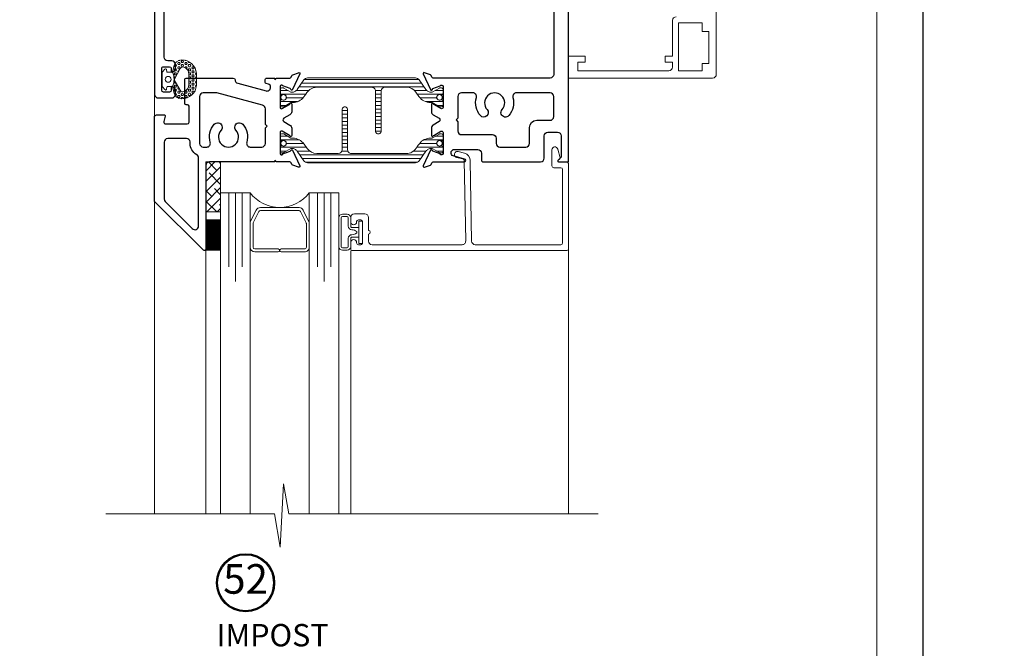
# Model space of a CAD drawing. Extents: x -16 to 123, y -25 to 56.
# Drawn here: x 36 to 44, y -9 to -4 of the extents above; entities that cross this region are included whole.
import ezdxf

# ---------------------------------------------------------------- set-up
doc = ezdxf.new("R2010")
doc.units = 0
doc.header["$LTSCALE"] = 0.01
doc.header["$MEASUREMENT"] = 0
doc.layers.get('0').update_dxf_attribs({"linetype": 'CONTINUOUS', "lineweight": 20})
for name, color, linetype, lineweight in [('3000iGT-COScreen', 2, 'CONTINUOUS', 5), ('Brakeline', 124, 'CONTINUOUS', 9), ('Const Lines', 102, 'CONTINUOUS', 5), ('Ext', 7, 'CONTINUOUS', 30), ('Ext-1', 7, 'CONTINUOUS', 20), ('Glass', 1, 'CONTINUOUS', 5), ('SPACER', 151, 'CONTINUOUS', 5), ('TBAR', 5, 'CONTINUOUS', 15), ('WSTP', 1, 'CONTINUOUS', 9)]:
    doc.layers.add(name, color=color, linetype=linetype, lineweight=lineweight)
doc.layers.add('TEXT', color=10, linetype='CONTINUOUS')
doc.layers.add('Title Block', color=7, linetype='CONTINUOUS')
doc.layers.add('VP', color=1, linetype='CONTINUOUS', lineweight=20, plot=False)
doc.styles.get("Standard").update_dxf_attribs({"font": 'arial.ttf'})

# ---------------------------------------------------------------- blocks, each defined once
blk = doc.blocks.new('Insulbar3')
at = {"layer": 'TBAR', "lineweight": 0}
h = blk.add_hatch(dxfattribs=at)
h.set_pattern_fill('LINE', color=8, scale=0.25, style=0)
h.set_pattern_definition([(0, (-6.340109387910408, -6.806996060358934), (0, 0.03125), [])])
edge = h.paths.add_edge_path()
edge.add_arc((-1.283341854339623, 0.0009749759448602902), 0.00786519873393975, 239.9999831868348, 270.0170704691913, ccw=False)
edge.add_line((-1.287274455705383, -0.005836484810542331), (-1.346698628390654, 0.02847210053600335))
edge.add_arc((-1.350635628390654, 0.02165304023785897), 0.007873979448139685, 59.99991365860898, 90.00000000000644)
edge.add_line((-1.350635628390655, 0.02952701968599847), (-1.366138762738653, 0.02952701968600024))
edge.add_arc((-1.366139203675955, 0.01771646063146726), 0.011810559062764, 89.99786091019962, 179.9998090140618)
edge.add_line((-1.377949762738653, 0.0177164999999988), (-1.377949940944998, -0.0177164999999988))
edge.add_arc((-1.36613876603886, -0.01771632509271903), 0.01181117490743332, 180.0008484718088, 269.9997016805626)
edge.add_line((-1.36613882753559, -0.02952749999999149), (-1.361406469185615, -0.02952759512111847))
edge.add_arc((-1.348422267030731, -0.05019691567055862), 0.02440922607487608, -122.13651154587927, 122.1365115458793, ccw=False)
edge.add_line((-1.361406469185615, -0.07086623621999877), (-1.366138814960999, -0.07086623621999877))
edge.add_arc((-1.366138814960999, -0.08267736220400135), 0.01181112598400258, 90, 179.9999618032076)
edge.add_line((-1.377949940944998, -0.08267735432999856), (-1.377949814960998, -0.1181103543299962))
edge.add_arc((-1.366138646980614, -0.118110312334732), 0.01181116798045872, 180.0002037183282, 269.9991851299486)
edge.add_line((-1.366138814960999, -0.1299214803139961), (-1.350635659586635, -0.1299214960619697))
edge.add_arc((-1.350635651588434, -0.1220476380901161), 0.007873857971857643, 269.9999417994172, 293.0996870383673)
edge.add_line((-1.347546484415558, -0.1292901987932797), (-1.287276781094917, -0.09455929358279569))
edge.add_arc((-1.283332786344773, -0.101403439799217), 0.007899204518235836, 90.04915524969698, 119.95304563856021, ccw=False)
edge.add_line((-1.283339563237001, -0.09350423818800024), (-1.271323083333001, -0.09350421456599989))
edge.add_arc((-1.271323315513773, 0.02460583364285096), 0.1181100482090791, 270.0001126320626, 324.9999831628966)
edge.add_line((-1.174573247980022, -0.04313933533742009), (-1.148944447493544, -0.006537588684796702))
edge.add_arc((-1.068319792208823, -0.06299146357254326), 0.0984244635729422, 89.99983744278182, 145.0000555572182, ccw=False)
edge.add_arc((-0.9756631379608711, 32658.19276537317), 32658.15733250461, 269.999837442781, 270.0001576129934)
edge.add_arc((-0.8858249409449979, 0.003936992126003069), 0.03149599999999701, -4.774847184307873e-12, 89.99998699999941, ccw=False)
edge.add_line((-0.8543289409450017, 0.003936992126000405), (-0.8543289409450017, -0.3346449842519981))
edge.add_arc((-0.8307069370080047, -0.3346450032747512), 0.02362200393700464, 179.9999538598219, 359.9999888444074)
edge.add_line((-0.8070849330710006, -0.3346450078739984), (-0.8070849409449998, 0.003936992126000405))
edge.add_arc((-0.775588941677464, 0.00393699285846516), 0.03149599926753589, 89.99998434359361, 180.0000013324594, ccw=False)
edge.add_line((-0.7755889330709982, 0.03543299212600104), (-0.3096303689270021, 0.03543299212600104))
edge.add_arc((-0.3096917337645806, -0.0632427970230065), 0.09867580822989333, 33.05727515151091, 89.96436870907422, ccw=False)
edge.add_arc((0.3050433511908679, 0.3479868449329935), 0.6409338652566291, 213.8920860397786, 219.3410187604427)
edge.add_arc((-0.1050528344431587, 0.0266589254015841), 0.1206160517525357, 224.7947178828276, 274.9666841804153)
edge.add_arc((-0.09424316058006887, -0.1000080030818511), 0.006514120480979951, 56.76911736801742, 93.23113163193688, ccw=False)
edge.add_line((-0.09067333029755176, -0.09455914288959555), (-0.0312501883936358, -0.1288671602350888))
edge.add_arc((-0.02731538753859031, -0.1220518952427003), 0.00786959304445553, 239.9999635741055, 270.0090953824567)
edge.add_line((-0.02731413828500084, -0.1299214881879998), (-0.0118109823706094, -0.1299213543297473))
edge.add_arc((-0.01181108435107259, -0.118110210923243), 0.01181114340694451, 270.0004947065607, 359.9993043347773)
edge.add_line((5.905500177760814e-08, -0.1181103543299962), (-5.908519717934269e-08, -0.08267650977098562))
edge.add_arc((-0.01181025392829138, -0.08267654914742906), 0.01181019484315985, 0.0001910302117168854, 90.00378396978962)
edge.add_line((-0.01181103390581928, -0.07086635433002542), (-0.01654243832444191, -0.07086625339938557))
edge.add_arc((-0.0295272781303515, -0.05019693575469297), 0.02440956281219176, 57.86221741504647, 302.1377825849553, ccw=False)
edge.add_line((-0.0165424383244428, -0.02952761811000038), (-0.01181105905500157, -0.0295274999999986))
edge.add_arc((-0.01181135390475152, -0.01771608703670591), 0.01181141296697287, 270.0014302815684, 359.9979967634823)
edge.add_line((5.905500177760814e-08, -0.0177164999999988), (-5.905500177760814e-08, 0.0177164999999988))
edge.add_arc((-0.01181061811769979, 0.01771646063146726), 0.01181055906276363, 0.000190985938194956, 90.00213908980038)
edge.add_line((-0.01181105905500157, 0.02952701968600024), (-0.0273141934029999, 0.02952701968599847))
edge.add_arc((-0.02731419340300079, 0.02165304023785897), 0.007873979448139501, 89.99999999999355, 120.000086341391)
edge.add_line((-0.03125119340300042, 0.02847210053600335), (-0.09067536608827176, -0.005836484810542331))
edge.add_arc((-0.09460796745403144, 0.0009749759448602902), 0.007865198733939592, 269.98292953080863, 300.0000168131652, ccw=False)
edge.add_line((-0.09461031077899928, -0.00689022243999915), (-0.09913604413028398, -0.006890230313954859))
edge.add_arc((-0.09913613572568192, 0.04822709658979196), 0.05511732690382293, 242.499729784392, 270.00009521560673, ccw=False)
edge.add_arc((-0.09913557600560807, 0.04822817178967309), 0.05511853906773311, 215.0001173547537, 242.4997297843938, ccw=False)
edge.add_line((-0.1442859752070023, 0.01661338409600077), (-0.2008425263528419, 0.09738451967775319))
edge.add_arc((-0.2330928947495288, 0.07480257135472446), 0.03937042864620547, 34.99999673555477, 89.99959926444805)
edge.add_line((-0.2330926193866558, 0.1141729999999672), (-0.6889749108968273, 0.114172999999985))
edge.add_line((-0.6889749108968273, 0.114172999999985), (-1.144857202406999, 0.1141729999999672))
edge.add_arc((-1.144856927044126, 0.07480257135472446), 0.03937042864620573, 90.00040073555196, 145.0000032644452)
edge.add_line((-1.177107295440813, 0.09738451967775319), (-1.233663846586652, 0.01661338409600077))
edge.add_arc((-1.278814245788046, 0.04822817178967309), 0.0551185390677332, 297.5002702156062, 324.9998826452463, ccw=False)
edge.add_arc((-1.278813686067973, 0.04822709658979196), 0.05511732690382281, 269.99990478439327, 297.50027021560805, ccw=False)
edge.add_line((-1.278813777663371, -0.006890230313954859), (-1.283341854339621, -0.006890222789079914))
at = {"layer": 'TBAR', "color": 7}
blk.add_lwpolyline([(-1.283339511014655, -0.00689022243999915, -0.1317283479224517), (-1.287274455705383, -0.005836484810542331), (-1.346698628390654, 0.02847210053600335, 0.1316528808525513), (-1.350635628390655, 0.02952701968599847), (-1.366138762738653, 0.02952701968600024, 0.4142235210196922), (-1.377949762738653, 0.0177164999999988), (-1.377949940944998, -0.0177164999999988, 0.4142077000445622), (-1.36613882753559, -0.02952749999999149), (-1.361406469185615, -0.02952759512111847, -1.809127113797354), (-1.361406469185615, -0.07086623621999877), (-1.366138814960999, -0.07086623621999877, 0.4142133671129774), (-1.377949940944998, -0.08267735432999856), (-1.377949814960998, -0.1181103543299962, 0.4142083554087818), (-1.366138814960999, -0.1299214803139961), (-1.350635659586635, -0.1299214960619697, 0.10113435807409), (-1.347546484415558, -0.1292901987932797), (-1.287276781094917, -0.09455929358279569, -0.1312258953656235), (-1.283339563237001, -0.09350423818800024), (-1.271323083333001, -0.09350421456599989, 0.2446978444876612), (-1.174573247980022, -0.04313933533742009, 3.158798152491753e-07), (-1.148944447493544, -0.006537588684796702, -0.2446994519185139), (-1.068319512963002, 0.03543300000000293, 1.397006093351596e-06), (-0.8858249337987818, 0.03543299212599926, -0.4142134959177473), (-0.8543289409450017, 0.003936992126000405), (-0.8543289409450017, -0.3346449842519981, 1.000000305298149), (-0.8070849330710006, -0.3346450078739984), (-0.8070849409449998, 0.003936992126000405, -0.414213649219342), (-0.7755889330709982, 0.03543299212600104), (-0.3096303689270021, 0.03543299212600104, -0.2535361631575392), (-0.2269890023216261, -0.009417400213534322, 0.02377993505490984), (-0.1906462900343913, -0.05832338040569596, 0.2224820166142352), (-0.09461032246031387, -0.09350423818800557, -0.1604515912324902), (-0.09067333029755176, -0.09455914288959555), (-0.0312501883936358, -0.1288671602350888, 0.1316930334398693), (-0.02731413828500084, -0.1299214881879998), (-0.0118109823706094, -0.1299213543297473, 0.4142074772639318), (5.905500177760814e-08, -0.1181103543299962), (-5.908519717934269e-08, -0.08267650977098562, 0.4142319294235425), (-0.01181103390581928, -0.07086635433002542), (-0.01654243832444191, -0.07086625339938557, -1.809174509817583), (-0.0165424383244428, -0.02952761811000038), (-0.01181105905500157, -0.0295274999999986, 0.4141960105057095), (5.905500177760814e-08, -0.0177164999999988), (-5.905500177760814e-08, 0.0177164999999988, 0.4142235210196922), (-0.01181105905500157, 0.02952701968600024), (-0.0273141934029999, 0.02952701968599847, 0.1316528808525513), (-0.03125119340300042, 0.02847210053600335), (-0.09067536608827176, -0.005836484810542331, -0.1317283479224517), (-0.09461031077899928, -0.00689022243999915), (-0.09913604413028398, -0.006890230313954859, -0.1205722157282658), (-0.1245867155595599, -0.0006624494414637638, -0.1205688823756227), (-0.1442859752070023, 0.01661338409600077), (-0.2008425263528419, 0.09738451967775319, 0.2446966050899953), (-0.2330926193866558, 0.1141729999999672), (-0.6889749108968273, 0.114172999999985), (-1.144857202406999, 0.1141729999999672, 0.2446966050899953), (-1.177107295440813, 0.09738451967775319), (-1.233663846586652, 0.01661338409600077, -0.1205688823756227), (-1.253363106234095, -0.0006624494414637638, -0.1205722157282658), (-1.278813777663371, -0.006890230313954859), (-1.283341854339621, -0.006890222789079914)], format="xyb", dxfattribs=at)
at = {"layer": 'TBAR', "color": 252, "lineweight": 0}
for centre in [(-1.34842226703073, -0.05019691567055862), (-0.02952727813035239, -0.05019693575469386)]:
    blk.add_circle(centre, 0.02318850937241075, dxfattribs=at)
blk = doc.blocks.new('3000iGT-INSWING-VENT')
at = {"layer": 'TBAR'}
blk.add_blockref('Insulbar3', (-1.224505303018261, 0.6019493670692055), dxfattribs=at)
at = {"layer": 'TBAR', "rotation": 180}
blk.add_blockref('Insulbar3', (-2.602455190703787, 0.1133471762694152), dxfattribs=at)
blk = doc.blocks.new('H-91527-H-91528')
at = {"layer": 'TBAR', "xscale": -1}
for p, rotation in [((-0.6427252309607354, 0.6925459892785284), 90), ((-0.1515798509042554, 2.070503605545753), 270)]:
    blk.add_blockref('Insulbar3', p, dxfattribs=dict(at, rotation=rotation))
blk = doc.blocks.new('Pushing')
at = {"layer": 'WSTP', "lineweight": 0}
h = blk.add_hatch(dxfattribs=at)
h.set_pattern_fill('HEX', color=256, scale=0.08)
h.set_pattern_definition([(0, (0, 0), (0, 0.01732050807568877), [0.01, -0.02]), (120, (0, 0), (-0.015, -0.008660254037844383), [0.009999999999999998, -0.02]), (59.99999999999999, (0.01, 0), (-0.015, 0.008660254037844388), [0.01, -0.02])])
edge = h.paths.add_edge_path()
edge.add_line((-0.2895728053585446, 0.05077268796982663), (-0.2895728053585162, -0.05077268796982411))
edge.add_arc((-0.1650484680970837, -0.03987822012634137), 0.1249999999999667, 185.0000000000131, 270.0598835760764)
edge.add_arc((-0.1649909840011687, -0.09487819008612072), 0.06999999999998568, 270.0598835760695, 347.9355950221172)
edge.add_line((-0.09653705484472991, -0.1095089652892073), (-0.08595541912839505, -0.06000000000000102))
edge.add_arc((0.03527336209332882, -2.296773882193293e-15), 0.1352642502529934, 153.6677206208612, 206.3322793791388, ccw=False)
edge.add_line((-0.08595541912839505, 0.05999999999999642), (-0.09653705484472991, 0.1095089652892098))
edge.add_arc((-0.1649909840011705, 0.094878190086121), 0.0699999999999879, 372.0644049778842, 449.9401164239291)
edge.add_arc((-0.1650484680970978, 0.03987822012632831), 0.1249999999999823, 449.9401164239171, 534.9999999999803)
edge = h.paths.add_edge_path(flags=16)
edge.add_line((-0.2248202719483163, -0.0441854855118949), (-0.2248201499825757, 0.04406204239249815))
edge.add_arc((-0.162351012893456, 0.04418548551188555), 0.06246925905485791, 108.3322766842208, 180.1132200775362, ccw=False)
edge.add_arc((-0.1741361159094811, 0.07975312137685533), 0.02499999999998188, 388.35019246551485, 468.3322766842711, ccw=False)
edge.add_line((-0.1521345733302712, 0.0916246050303128), (-0.09999834629039012, 0.005000000000003807))
edge.add_line((-0.09999834629039012, 0.005000000000003814), (-0.1521345733302712, -0.09162460503031031))
edge.add_arc((-0.1741361159095122, -0.07975312137685012), 0.02500000000001056, 251.6677233157573, 331.64980753451357, ccw=False)
edge.add_arc((-0.1623510128934507, -0.04418548551191698), 0.06246925905486327, 179.8867799224327, 251.66772331574822, ccw=False)
blk.add_lwpolyline([(-0.2895728053585446, 0.05077268796982663), (-0.2895728053585162, -0.05077268796982411, 0.3891795680472397), (-0.164917822424569, -0.1648781518531225, 0.353508372737995), (-0.09653705484472991, -0.1095089652892073), (-0.08595541912839505, -0.06000000000000102, -0.2339244838544978), (-0.08595541912839505, 0.05999999999999642), (-0.09653705484472991, 0.1095089652892098, 0.3535083727379806), (-0.164917822424569, 0.164878151853125, 0.3891795680472394)], format="xyb", close=True, dxfattribs=at)
blk.add_lwpolyline([(-0.2248202719483163, -0.0441854855118949), (-0.2248201499825757, 0.04406204239249815, -0.3238633011807798), (-0.1819992971634849, 0.1034843324830289, -0.3638817086132624), (-0.1521345733302712, 0.0916246050303128), (-0.09999834629039012, 0.005000000000003814), (-0.1521345733302712, -0.09162460503031031, -0.3638817086132629), (-0.1819992971635133, -0.1034843324830549, -0.3238633011807805), (-0.2248201499825757, -0.04406204239249564)], format="xyb", dxfattribs=at)
at = {"layer": 'WSTP'}
blk.add_lwpolyline([(-0.08595541912839505, -0.06000000000000102), (-0.04344684030334517, -0.06000000000000102, -0.3912619560546616), (-0.03846243172821912, -0.06460544815802524), (-0.03702233396904714, -0.08279833146536095, 0.6985097411708171), (-0.02257427783584259, -0.0869130748753962), (-0.001912639156954554, -0.06400332169194786, 0.1585068777664048), (1.165734175856414e-15, -0.05812160471519564), (1.165734175856414e-15, 1.255939796607208e-15), (1.165734175856414e-15, 0.05812160471519815, 0.1585068777664785), (-0.001912639156954554, 0.06400332169195036), (-0.02257427783584259, 0.0869130748753916, 0.6985097411707629), (-0.03702233396904714, 0.08279833146536345), (-0.03846243172821912, 0.06460544815802774, -0.3912619560546669), (-0.04344684030334517, 0.06000000000000353), (-0.08595541912839505, 0.05999999999999642)], format="xyb", dxfattribs=at)
blk.add_circle((-0.0500000000000102, 1.255939796607208e-15), 0.025, dxfattribs=at)
blk = doc.blocks.new('H-91817')
at = {"layer": 'Ext'}
for points in [[(1.037927973471852, 1.196902614397743, 0.5773502691893235), (1.065640786392947, 1.196902614397743), (1.094564525456107, 1.247000000000071, -0.2679491924315089), (1.121411312973478, 1.262500000000074), (1.18434249231511, 1.262500000000017, -0.8496353657761196), (1.186892893431107, 1.246917424327961, 0.1826758133114228), (1.182515091323424, 1.243334848636636), (1.147392075086984, 1.18250000000009, 0.5773502691902577), (1.157784379932338, 1.16449999999999), (1.334784379932401, 1.16449999999999, 0.843039003713289), (1.338784379766352, 1.187813708579554), (1.316349307771816, 1.249453562661586, 0.2704954508888721), (1.310146071306022, 1.254608700767747, -0.7368873045502017), (1.30807942971721, 1.269750462296315), (1.440403433851444, 1.331454158781867, -0.6681786379194964), (1.451301920911646, 1.321467535338968), (1.433004706952985, 1.271196353148611, -0.1989123673796677), (1.42679981464444, 1.264424901424064), (1.412712960791467, 1.257856093593119, 0.291473419586165), (1.405784379932456, 1.246980400148672), (1.405784379932456, 0.4039999999999964, 0.414213562373095), (1.436784379932462, 0.3729999999999905), (2.143686856681285, 0.3730000000000047, -0.6681786379193716), (2.152172138055533, 0.3525147186257556), (1.739657419429776, -0.06000000000000227), (-0.1262156200675548, -0.06000000000000227, -0.4142135623730951), (-0.1572156200675465, -0.02899999999999636), (-0.1572156200675465, 0.084688629109678, -0.4142135623729608), (-0.1262156200675406, 0.1156886291096839), (-0.09544300471634415, 0.1156886291096839, -0.3544105572728994), (-0.06120030584952474, 0.08793000842001675, -0.476657125315365), (-0.06707048279811545, 0.08068862910968733), (-0.0922156200675488, 0.08068862910968733, 0.414213562373095), (-0.1072156200675494, 0.06568862910967255), (-0.1072156200675494, 0.01499999999998636, 0.414213562373095), (-0.0922156200675488, 0), (0.0922156200675488, 0, 0.414213562373095), (0.1072156200675494, 0.01500000000001478), (0.1072156200675494, 0.06568862910970097, 0.414213562373095), (0.0922156200675488, 0.08068862910968733), (0.06707048279764649, 0.08068862910968733, -0.4766571253162138), (0.06120030584905578, 0.08793000842004517, -0.3544105572728489), (0.09544300471587519, 0.1156886291096839), (0.1262156200675548, 0.1156886291096839, -0.4142135623730951), (0.1572156200675465, 0.084688629109678), (0.1572156200675465, 0.05100000000001614, 0.414213562373095), (0.1882156200675524, 0.02000000000001023), (0.6487843799324367, 0.02000000000001023, 0.414213562373095), (0.6797843799324284, 0.05100000000001614), (0.6797843799324284, 1.164500000000004), (0.685784379932386, 1.164500000000004, 0.414213562373095), (0.6977843799323864, 1.176500000000004), (0.6977843799323864, 1.246980400148715, 0.2914734195861008), (0.6908557990733186, 1.257856093593119), (0.6767689452203456, 1.264424901424064, -0.1989123673796745), (0.6705640529118142, 1.271196353148611), (0.652266838953139, 1.321467535338968, -0.6681786379190583), (0.6631653260133561, 1.331454158781867), (0.7954893301475892, 1.269750462296315, -0.7368873045506499), (0.7934226885587634, 1.254608700767747, 0.2704954508887056), (0.7872194520929696, 1.249453562661586), (0.7647843800984475, 1.187813708579554, 0.843039003713289), (0.7687843799323986, 1.16449999999999), (0.9457843799323769, 1.16449999999999, 0.5773502691904613), (0.9561766847777591, 1.182500000000019), (0.9210536685413189, 1.243334848636522, 0.1826758133114586), (0.9166758664334935, 1.246917424327961, -0.8496353657768163), (0.9192262675496607, 1.262500000000088), (0.9821574468912786, 1.262500000000045, -0.2679491924306289), (1.009004234408565, 1.247000000000071)], [(1.23578437993244, 0.838249999999988), (1.294784379932452, 0.838249999999988, 0.414213562373095), (1.325784379932458, 0.8692500000000081), (1.325784379932458, 0.8932499999999948, 0.414213562373095), (1.294784379932452, 0.9242500000000007), (1.290784379932447, 0.9242500000000007, -0.4142135623730949), (1.280784379932456, 0.9342500000000058), (1.280784379932456, 1.044499999999985, 0.414213562373095), (1.265784379932455, 1.059499999999986), (1.066940223187487, 1.059499999999986), (1.051940223187486, 1.074499999999986), (1.036940223187486, 1.059499999999986), (0.7947843799324374, 1.059499999999986, 0.414213562373095), (0.7797843799324369, 1.044499999999985), (0.7797843799324369, 0.2644999999999982, 0.414213562373095), (0.7947843799324374, 0.2495000000000118), (0.8267843799324339, 0.2495000000000118, -0.414213562373095), (0.8417843799324345, 0.234499999999997), (0.8417843799324345, 0.2005000000000052, -0.4142135623731286), (0.8107843799324428, 0.1694999999999993), (0.7907843799324468, 0.1695000000000135, 0.414213562373095), (0.7597843799324409, 0.1385000000000218), (0.7597843799324266, 0.08200000000002206, 0.414213562373095), (0.8217843799324243, 0.02000000000001023), (1.26378437993246, 0.02000000000001023, 0.414213562373095), (1.325784379932458, 0.08200000000002206), (1.325784379932458, 0.1384999999999934, 0.414213562373095), (1.294784379932452, 0.1694999999999993), (1.206784379932472, 0.1694999999999993, -0.414213562373095), (1.17578437993248, 0.2005000000000052), (1.17578437993248, 0.234499999999997, -0.4142135623729564), (1.190784379932481, 0.2495000000000118), (1.294784379932452, 0.2495000000000118, 0.4142135623730951), (1.325784379932458, 0.2805000000000035), (1.325784379932458, 0.4492499999999922, 0.414213562373095), (1.294784379932452, 0.4802499999999981), (1.23578437993244, 0.4802499999999981, -0.4142135623730776), (1.220784379932439, 0.4952499999999986), (1.220784379932439, 0.5272499999999951, -0.4142135623730605), (1.23578437993244, 0.5422499999999957), (1.294784379932452, 0.5422499999999957, 0.414213562373095), (1.325784379932458, 0.5732500000000016), (1.325784379932458, 0.5972500000000025, 0.414213562373095), (1.294784379932452, 0.6282500000000084), (1.23578437993244, 0.6282500000000084, -0.4142135623730605), (1.220784379932439, 0.6432499999999948), (1.220784379932439, 0.6752499999999912, -0.4142135623731127), (1.23578437993244, 0.6902499999999918), (1.294784379932452, 0.6902499999999918, 0.414213562373095), (1.325784379932458, 0.7212499999999977), (1.325784379932458, 0.7452499999999986, 0.414213562373095), (1.294784379932452, 0.7762500000000045), (1.23578437993244, 0.7762500000000045, -0.414213562373095), (1.220784379932439, 0.7912500000000051), (1.220784379932439, 0.8232500000000016, -0.4142135623730953)], [(1.719135558129082, 0.02000000000001023, 0.1989123673796453), (1.741055868345867, 0.02907968978323083), (1.970055868345852, 0.2580796897832158, 0.6681786379193051), (1.948135558129067, 0.311000000000007), (1.436784379932462, 0.3109999999999928, 0.414213562373095), (1.405784379932456, 0.2800000000000011), (1.405784379932456, 0.05100000000001614, 0.414213562373095), (1.436784379932462, 0.02000000000001023)]]:
    blk.add_lwpolyline(points, format="xyb", close=True, dxfattribs=at)
blk = doc.blocks.new('3000iGT.CO.VENT.STD')
at = {"xscale": -1}
blk.add_blockref('Pushing', (-3.435201093727031, 1.405645723044671), dxfattribs=at)
at = {"layer": 'Const Lines', "rotation": 270}
blk.add_blockref('H-91817', (-3.440001232449063, 1.405786996429839), dxfattribs=at)
at = {"layer": 'TBAR', "extrusion": (0, 0, -1), "zscale": -1}
blk.add_blockref('Insulbar3', (2.275495929430804, 0.601951983566579), dxfattribs=at)
at = {"layer": 'TBAR', "extrusion": (0, 0, -1), "zscale": -1, "rotation": 180}
blk.add_blockref('Insulbar3', (0.8975460417452723, 0.1133497927667833), dxfattribs=at)
blk = doc.blocks.new('H-93535')
at = {"layer": 'Ext'}
for points in [[(-0.3588218922983203, 0.4980022149865908), (0.04020421944464658, 0.4980022152471122, -0.4107458096846978), (0.05520316556287241, 0.4831800233029355, 0.3361525476874936), (0.07817759711618066, 0.4536037926700089), (0.3171775971174071, 0.3895639356786091, 0.4931454260315032), (0.3562009875156065, 0.4195076362935879), (0.3562009875156065, 0.4221665354361619, 0.3394542588632909), (0.3376714636431615, 0.4463146810933836), (0.3188649172572156, 0.4513538800099184, -0.3394542588630972), (0.3114531077082319, 0.4610131382728184), (0.3114531077082319, 0.4860022151667067, -0.414213562671304), (0.3234531077204537, 0.4980022151667072), (0.3914031076906923, 0.4980022150975287), (0.3914031076906923, 0.4830022144562633), (0.4064078861661216, 0.4980069929316926), (0.5187522691780799, 0.4980092870688395, 0.2914678808139085), (0.529627717579146, 0.5049378679254346), (0.5361953428531336, 0.519022185776862, -0.198912367379339), (0.5429667945776799, 0.5252270780853792), (0.5932379767680089, 0.543524292044026, -0.6681786379199409), (0.603224600210936, 0.5326258049838373), (0.5415209037253845, 0.4003018008496042, -0.7368873045524429), (0.5263791421968023, 0.4023684424384442, 0.2704954508887659), (0.5212240040906551, 0.4085716789042237), (0.4595841500086095, 0.4310067508987458, 0.8430390037143762), (0.4362704414290732, 0.4270067510647948), (0.4362704414291017, 0.250006751007362, 0.5773502691906165), (0.4542704414291023, 0.2396144461619656), (0.5151052900655912, 0.2747374623984058, 0.1826758133113606), (0.5186878657570304, 0.2791152645062311, -0.8496353657764601), (0.5342704414291433, 0.2765648633900639), (0.5342704414291148, 0.2136336840484603, -0.267949192430805), (0.5187704414291687, 0.1867868965311743), (0.4686730558268124, 0.1578631574678866, 0.5773502691891264), (0.4686730558268124, 0.1301503445467915), (0.5187704414291403, 0.1012266054836175, -0.2679491924318678), (0.5342704414291433, 0.07437981796624626), (0.5342704414291148, 0.0114486386246142, -0.8496353657764022), (0.5186878657570304, 0.008898237508617513, 0.182675813311095), (0.5151052900657049, 0.01327603961630075), (0.4542704414291592, 0.04839905585274096, 0.5773502691902129), (0.4362704414290732, 0.0380067509498474), (0.4362704414290448, -0.1389932490501451, 0.8430390037147377), (0.4595841500086379, -0.1429932488840961), (0.5212240040906551, -0.120558176889574, 0.2704954508888813), (0.5263791421968023, -0.114354940423766, -0.7368873045524025), (0.5415209037253845, -0.1122882988349545), (0.603224600210936, -0.2446123029691591, -0.6681786379202129), (0.5932379767680089, -0.2555107900293763), (0.5429667945776799, -0.2372135760707295, -0.1989123673793391), (0.5361953428531336, -0.2310086837621839), (0.5296265350221319, -0.2169218299090971, 0.2914734195857333), (0.5187508415776705, -0.2099932490500009), (0.4064076442990228, -0.2099932490500009), (0.3914031076906923, -0.1949887124415852), (0.3914031076907492, -0.2099932490500009), (-0.1607499999999078, -0.2099932490500009, 0.4142135623730279), (-0.1917499999999137, -0.2409932490500069), (-0.1917499999999137, -0.9478957257988156, -0.6681786379193952), (-0.2122352813741344, -0.9563810071730643), (-0.6247499999999064, -0.5438662885473207), (-0.624749999999878, 0.1724690483789857, -0.3858084363371589), (-0.6098218922918051, 0.1860022149679992), (-0.5422476952744972, 0.1860022149681129, -0.4931454260310958), (-0.5345202886641829, 0.1759316626072973), (-0.5468585885258364, 0.1298845006445504, 0.4931454260310446), (-0.5323697011314863, 0.1110022149680105), (-0.348821892291781, 0.1110022149680105, 0.414213562373095), (-0.3338218922917946, 0.1260022149679969), (-0.3338218922917946, 0.2601635208771711, 0.414213562373095), (-0.3458218922917951, 0.2721635208771715), (-0.3588218922918003, 0.2721635208771715, -0.414213562372991), (-0.3688218922917912, 0.2821635208771625), (-0.3688218922917912, 0.4880022149457113, -0.4142135621375196)], [(-0.2129221749377308, -0.08499324905000094), (-0.1842522891811456, -0.08499316560573789, 0.5004000467147498), (-0.1545028393660601, -0.04527551907847283, -0.2596956766128128), (-0.1198363490419325, 0.1075186004757711, -1.000000000000066), (-0.06326763769290267, 0.05676447851200805, 2.240710791193866), (0.06326763769310162, 0.05676447851203648, -1.000000000000037), (0.1198363490421883, 0.1075186004757711, -0.2597055752553126), (0.1545011598612263, -0.04528125000004479, 0.5004070447294505), (0.1842498303935116, -0.08500000000003638), (0.2804688454655064, -0.08499324905000094, 0.414213562373095), (0.3114688454655123, -0.05399324904999503), (0.3114688454655123, 0.07695184142244216), (0.3264688454654987, 0.09195184142245694), (0.3114688454655123, 0.1069518414224433), (0.3114688454655123, 0.2378969318949089, 0.3394542588632408), (0.2884922358636715, 0.2678406325098877), (-0.1000339704974493, 0.3719459157427423, 0.06554346301705156), (-0.1080573609205402, 0.3730022151277979), (-0.2129224923438784, 0.3729983345574794, 0.4142105634695616), (-0.2439221749377367, 0.3419983345590936), (-0.2439221749377367, -0.05399324904999503, 0.414213562373095)], [(-0.2690692776271391, -0.1497455485502996, -0.2661427422134579), (-0.3239221749377208, -0.05399324904999503), (-0.3239221749377492, -0.04080234801247684, 0.3749887040778364), (-0.3546369646686713, -0.01399778503198945), (-0.5137499999999164, -0.01399778503198945, 0.4142135623730615), (-0.5447499999998655, -0.04499778503199536), (-0.5447499999998939, -0.5233444272466272, 0.1989123673797476), (-0.5356703102167018, -0.5452647374634125), (-0.3066703102166599, -0.7742647374633975, 0.668178637919213), (-0.2537499999999255, -0.7523444272466122), (-0.2537499999998971, -0.1764871817440792, 0.2661427422131343)]]:
    blk.add_lwpolyline(points, format="xyb", close=True, dxfattribs=at)
blk = doc.blocks.new('3000iGT.JM.FLG')
at = {"layer": 'TBAR'}
for p, rotation in [((0.2913239990914533, 1.012235777974396), 270), ((-0.1972781917083424, 2.390185665659928), 90)]:
    blk.add_blockref('Insulbar3', p, dxfattribs=dict(at, rotation=rotation))

msp = doc.modelspace()

# ---------------------------------------------------------------- hatches: boundary and pattern name
at = {"layer": 'SPACER'}
h = msp.add_hatch(dxfattribs=at)
h.set_pattern_fill('ANSI38', color=256, scale=0.5, angle=-1.272221872585407e-14)
h.set_pattern_definition([(44.99999999999999, (37.03119576530355, -15.74117777073462), (-0.04419417382415921, 0.04419417382415923), []), (135, (37.03119576530355, -15.74117777073462), (-0.1325825214724776, 0.04419417382415926), [0.15625, -0.09375])])
h.paths.add_polyline_path([(37.42314769471466, -4.753484384966121), (37.54814769471466, -4.753484384966121), (37.54814769471466, -5.176853070882878), (37.42314769471466, -5.176853070882878)])

# ---------------------------------------------------------------- linework, layer by layer
at = {"color": 143, "const_width": 0.263}
msp.add_lwpolyline([(37.42365413165466, -5.371353693802014), (37.54865413165466, -5.371353693802014)], dxfattribs=at)
at = {"layer": '3000iGT-COScreen'}
msp.add_lwpolyline([(41.74018897431263, -3.283213883698799), (41.74018897431263, -4.014213883698794, -0.414213562373112), (41.70918897431262, -4.0452138836988), (40.49018897431263, -4.0452138836988), (40.49018897431263, -3.861213883698774), (40.63218897431263, -3.861213883698774), (40.63218897431263, -3.911213883698785), (40.57018897431267, -3.911213883698785), (40.57018897431267, -3.983213883698788), (41.33918897431262, -3.983213883698788, 0.414213562373112), (41.37018897431268, -3.952213883698782), (41.37018897431268, -3.911213883698785), (41.30818897431267, -3.911213883698785), (41.30818897431267, -3.861213883698774), (41.37018897431268, -3.861213883698774), (41.37018897431268, -3.558213883698777, -0.4142135623730867), (41.40118897431263, -3.527213883698771)], format="xyb", dxfattribs=at)
msp.add_lwpolyline([(41.62018897431268, -3.651213883698794), (41.62018897431268, -3.577213883698782), (41.42018897431264, -3.577213883698782), (41.42018897431264, -3.983213883698788), (41.62018897431268, -3.983213883698788), (41.62018897431268, -3.921213883698776), (41.67818897431268, -3.921213883698776), (41.67818897431268, -3.651213883698794)], close=True, dxfattribs=at)
at = {"layer": 'Brakeline'}
msp.add_lwpolyline([(36.57825257064302, -7.726459410638448), (38.00354745787031, -7.726459410638448), (38.00354745787031, -7.726459410638448), (38.05264762419263, -8.010361935769218), (38.0801687605058, -7.474159586375315), (38.12410046777946, -7.726459410638476), (40.74022760658251, -7.726459410638476), (40.74022760658251, -7.726459410638476), (40.74022760658251, -7.726459410638476), (40.74022760658251, -7.726459410638476), (40.74022760658251, -7.726459410638476), (40.74022760658251, -7.726459410638476)], dxfattribs=at)
at = {"layer": 'Const Lines'}
for p, q in [((36.98997551977686, -4.384289495893036), (36.98997551977686, -4.144861231640327)), ((36.99022400104114, -5.057928791463901), (36.99022400104114, -7.726459410634924)), ((40.49022760658251, -5.400172737075842), (40.49022760658251, -7.726459410638476)), ((37.42314769471467, -5.448711124427952), (37.42314769471467, -7.726459410638448)), ((38.64822335954854, -5.503777422766611), (38.64822335954854, -7.726459410638476))]:
    msp.add_line(p, q, dxfattribs=at)
at = {"layer": 'Ext'}
msp.add_lwpolyline([(40.36523240857404, -3.080253177514361), (40.36515018286225, -4.01425731633476, -0.4142135623730447), (40.33415018286225, -4.045257316334766), (39.34664002016454, -4.045257316334766, -0.2914734195862464), (39.33576432672011, -4.03832873547567), (39.32919551883565, -4.024241881507958, 0.1989123673794461), (39.3224240671111, -4.018036989199413), (39.27215288492074, -3.999739775240766, 0.6681786379191024), (39.26216626147784, -4.010638262300954), (39.3238699579634, -4.142962266435188, 0.7368873045522779), (39.33901171949198, -4.140895624846376, -0.2704954508888138), (39.34416685759813, -4.134692388380568), (39.40580671168017, -4.112257316386046, -0.8430390037142218), (39.42912042025971, -4.116257316219997), (39.42912042025965, -4.29325731627743, -0.577350269189749), (39.41112042025968, -4.303649621122826), (39.35028557162319, -4.268526604886386, -0.182675813311405), (39.34670299593175, -4.264148802778561, 0.8496353657763963), (39.33112042025964, -4.266699203894728), (39.33112042025967, -4.32963038323636, 0.2679491924306628), (39.34662042025964, -4.356477170753646), (39.39671780586197, -4.385400909816934, -0.5773502691892003), (39.39671780586197, -4.413113722738029), (39.34662042025964, -4.442037461801174, 0.2679491924312719), (39.33112042025964, -4.468884249318545), (39.33112042025969, -4.531815428660178, 0.8496353657764064), (39.34670299593175, -4.534365829776174, -0.1826758133116039), (39.35028557162308, -4.529988027668491), (39.41112042025962, -4.494865011432051, -0.5773502691901092), (39.42912042025974, -4.505257316334944), (39.42912042025971, -4.682257316334937, -0.8430390037142217), (39.40580671168017, -4.686257316168888), (39.34416685759813, -4.663822244174337, -0.2704954508889625), (39.33901171949195, -4.657619007708558, 0.736887304552262), (39.3238699579634, -4.655552366119746), (39.26216626147782, -4.787876370253979, 0.6681786379189772), (39.27215288492074, -4.798774857314196), (39.3224240671111, -4.780477643355521, 0.1989123673792941), (39.32919551883565, -4.774272751046976), (39.33576432666665, -4.760185897193889, -0.2914734195860227), (39.34664002011108, -4.753257316334793), (39.60867829889848, -4.753257316334793, 0.876976462991379), (39.61178412743975, -4.729666206419335), (39.51488866671237, -4.703703145967193, -0.414213562373095), (39.49721099718271, -4.673084524182411), (39.49889845651803, -4.666786840207219, -0.3394542588632307), (39.52304660217526, -4.648257316334774), (39.7219977989633, -4.648257316334774, -0.4142135623732798), (39.75299779896328, -4.67925731633478), (39.75299779896328, -4.738257316334778, 0.4142135623731469), (39.76799779896329, -4.753257316334793), (40.2541501828622, -4.753257316334793, 0.4142135623730279), (40.28515018286221, -4.722257316334787), (40.28515018286218, -4.533257316334794, -0.414213562373095), (40.31615018286219, -4.502257316334788), (40.39657728085764, -4.502257316334788, -0.414213562373116), (40.42757728085765, -4.533257316334794), (40.42757728085765, -4.714943607835789), (40.40292042660816, -4.739600462085303, 0.6681786379193272), (40.40857728085764, -4.753257316334793), (40.49015018286219, -4.753257316334793), (40.49015018286234, -3.080257316334848, 0.4142135623735111)], format="xyb", dxfattribs=at)
msp.add_lwpolyline([(39.74556511433902, -4.362775916810374, -0.259705575255125), (39.71090030352026, -4.209976066334814, 0.5004070447295188), (39.681151632988, -4.170257316334766), (39.5849174323633, -4.170257316334766, 0.4142135623731372), (39.55391743236329, -4.201257316334772), (39.55391743236329, -4.384257316277466), (39.53891743236331, -4.399257316277481), (39.55391743236329, -4.414257316277467), (39.55391743236329, -4.492257316334769, 0.4142135623731369), (39.5849174323633, -4.523257316334774), (39.84699779896327, -4.523257316334774, -0.4142135623730784), (39.87799779896328, -4.55425731633478), (39.87799779896328, -4.597257316334758, 0.4142135623730531), (39.90899779896328, -4.628257316334764), (40.1291501828622, -4.628257316334793, 0.4142135623730193), (40.16015018286221, -4.597257316334787), (40.16015018286221, -4.464257316334834, -0.4142135623730279), (40.22215018286219, -4.402257316334822), (40.33415018286225, -4.402257316334822, 0.4142135623731205), (40.36515018286222, -4.371257316334816), (40.36515018286225, -4.201257316334772, 0.4142135623730698), (40.33415018286225, -4.170257316334766), (40.0496512937746, -4.170257316334766, 0.5004070447288321), (40.01990262324232, -4.209976066334757, -0.2597055752550111), (39.98523781242311, -4.362775916810374, -1.000000000000016), (39.92866910107408, -4.312021794846668, 2.240710791193822), (39.80213382568807, -4.31202179484664, -0.9999999999998926)], format="xyb", close=True, dxfattribs=at)
at = {"layer": 'Ext-1'}
msp.add_lwpolyline([(38.79815442986398, -5.363126856281518), (38.79815442986398, -5.422126856281515, 0.414213562373078), (38.82915442986399, -5.453126856281507), (39.58957568318483, -5.453126856281507, 0.419334801758398), (39.62057096173469, -5.421585831681959), (39.60872691132333, -4.74304063806354, 0.3394542588633453), (39.59735802433001, -4.728747988265958), (39.5437638917842, -4.715385470234203, -1.000000000000004), (39.55585998656419, -4.666870683920386), (39.60945411910997, -4.680233201952156, -0.3394542588633562), (39.65871929608114, -4.742168017741683), (39.67059746537591, -5.422667880881072, 0.4091108014277069), (39.70159274392576, -5.453126856281507), (40.42515018286221, -5.453126856281507, 0.414213562373095), (40.44015018286221, -5.438126856281507), (40.44015018286221, -4.818126856281545, 0.4142135623730647), (40.42515018286221, -4.803126856281558), (40.36515018286221, -4.80312685628153, -0.4142135623730605), (40.35015018286221, -4.788126856281544), (40.35015018286221, -4.651777152569828, -0.8769764629927121), (40.39929832851944, -4.645306676442253), (40.41895474889934, -4.718665435994929, -0.2679491924311308), (40.4168841965385, -4.726392842605243), (40.40015018286221, -4.743126856281528), (40.40015018286221, -4.753126856281533), (40.47515018286221, -4.753126856281533, -0.414213562373095), (40.49015018286221, -4.768126856281533), (40.49015018286221, -5.488126856281504, -0.414213562373095), (40.47515018286221, -5.503126856281519), (38.66315442986398, -5.503126856281519, -0.4142135623731645), (38.64815442986398, -5.488126856281504), (38.64815442986399, -5.435626856281509, -1.000000000000004), (38.698154429864, -5.435626856281523), (38.69815442986399, -5.438126856281521, 0.414213562373095), (38.71315442986399, -5.453126856281507), (38.73315442986399, -5.453126856281507, 0.414213562373095), (38.74815442986399, -5.438126856281521), (38.74815442986399, -5.258126856281514, 0.414213562373095), (38.73315442986399, -5.243126856281513), (38.71315442986399, -5.243126856281513, 0.414213562373095), (38.69815442986399, -5.258126856281514), (38.698154429864, -5.260626856281512, -1.000000000000004), (38.64815442986399, -5.260626856281512), (38.64815442986399, -5.224126856281522, -0.4142135623731121), (38.67915442986398, -5.193126856281516), (38.76715442986398, -5.193126856281516, -0.4142135623730782), (38.79815442986398, -5.224126856281522), (38.79815442986398, -5.333126856281517, -1.000000000000004)], format="xyb", close=True, dxfattribs=at)
at = {"layer": 'Glass'}
for points in [[(37.79814769471456, -7.725935563580954), (37.79814769471456, -5.014253575709937), (37.72966704686884, -5.014253575709937), (37.72966704686884, -5.639253575709937), (37.72966704686884, -5.014253575709937), (37.67314769471456, -5.014253575709937), (37.67314769471456, -5.764253575709937), (37.67314769471456, -5.014253575709937), (37.61662834256028, -5.014253575709937), (37.61662834256028, -5.639253575709937), (37.61662834256028, -5.014253575709937), (37.54814769471456, -5.014253575709937), (37.54814769471456, -7.725935563580954)], [(38.29814769471456, -7.725935563580954), (38.29814769471456, -5.014253575709937), (38.36662834256028, -5.014253575709937), (38.36662834256028, -5.639253575709937), (38.36662834256028, -5.014253575709937), (38.42314769471456, -5.014253575709937), (38.42314769471456, -5.764253575709937), (38.42314769471456, -5.014253575709937), (38.4796670468689, -5.014253575709937), (38.47966704686884, -5.639253575709937), (38.47966704686884, -5.014253575709937), (38.54814769471456, -5.014253575709937), (38.54814769471456, -7.725935563580954)]]:
    msp.add_lwpolyline(points, dxfattribs=at)
msp.add_lwpolyline([(37.79814769471456, -5.258601611396578), (37.79814769471456, -5.014253575709937, 0.4999938067112132), (38.29814769471456, -5.014253575709937), (38.29814769471456, -5.270972696955646, 0.06067699354170482), (38.297092331998, -5.264499379871005), (38.2471718986571, -5.161478245013861, 0.289935524134721), (38.21133766000015, -5.139252027387734), (37.88495772942902, -5.139252027387734, 0.2849451844536771), (37.84912349077202, -5.161478245013861), (37.80231345605758, -5.255853315002632, 0.1047399622818854), (37.79814769471456, -5.272143739380077)], format="xyb", close=True, dxfattribs=at)
at = {"layer": 'SPACER'}
msp.add_lwpolyline([(37.42314769471466, -4.753484384966121), (37.54814769471466, -4.753484384966121), (37.54814769471466, -5.176853070882878), (37.42314769471466, -5.176853070882878)], close=True, dxfattribs=at)
msp.add_lwpolyline([(38.03564768993495, -5.489252027387728), (37.83814769471458, -5.489252027387728, -0.4142135623730948), (37.82314769471459, -5.474252027387728), (37.82314769471459, -5.273816065730294, -0.1156217549359572), (37.82470985521822, -5.267150897340095), (37.87161361823611, -5.172586858997526, -0.2849451844537474), (37.88505145773247, -5.164252027387725), (38.21124393169664, -5.164252027387725, -0.284945184453747), (38.224681771193, -5.172586858997526), (38.27158553421096, -5.267150897340095, -0.1156217549359569), (38.27314769471458, -5.273816065730294), (38.27314769471458, -5.474252027387728, -0.4142135623730958), (38.25814769471459, -5.489252027387728), (38.06064768993492, -5.489252027387728, 0.9999999999999999), (38.06064768993492, -5.514252027387734), (38.25814769471459, -5.514252027387734, 0.414213562373095), (38.29814769471456, -5.474252027387728), (38.29814769471456, -5.273627097376497, 0.05758349915021103), (38.297092331998, -5.264499379871005), (38.2471718986571, -5.161478245013861, 0.2849451844537468), (38.21133766000015, -5.139252027387734), (37.88495772942902, -5.139252027387734, 0.2849451844537467), (37.84912349077202, -5.161478245013861), (37.80231345605758, -5.255853315002632, 0.1156217549359579), (37.79814769471456, -5.273627097376497), (37.79814769471456, -5.474252027387728, 0.4142135623730948), (37.83814769471458, -5.514252027387734), (38.03564768993495, -5.514252027387734, 0.9999999999999999)], format="xyb", close=True, dxfattribs=at)
at = {"layer": 'TEXT', "color": 1}
for radius in [0.245778636689225, 0.2367261431579526]:
    msp.add_circle((37.75922250857734, -8.30984113357431), radius, dxfattribs=at)
at = {"layer": 'Title Block'}
msp.add_lwpolyline([(26.28008409836443, 4.279489027525443), (26.28008409836443, -17.98210047394679), (43.49019156083739, -17.98210047394679), (43.49019156083739, 4.279489027525443)], close=True, dxfattribs=at)
msp.add_lwpolyline([(26.28008409836443, 4.279489027525443), (26.28008409836443, -17.98210047394679), (43.49019156083739, -17.98210047394679), (43.49019156083739, 4.279489027525443)], close=True, dxfattribs=at)
at = {"layer": 'VP'}
msp.add_lwpolyline([(26.67230523063679, -17.62515210596777), (43.09797042856503, -17.62515210596777), (43.09797042856503, 3.748123216315519), (26.67230523063679, 3.748123216315519)], close=True, dxfattribs=at)
at = {"layer": 'WSTP'}
msp.add_line((38.56814769471453, -5.225892275244028), (38.56814769471453, -5.470318828164061), dxfattribs=at)
for points in [[(38.71814329948694, -5.388882732430453), (38.65814330822352, -5.388882732430453, 0.4142138182616061), (38.64814329948693, -5.398882732430444), (38.64814329948693, -5.470318828164061, -0.414213562373095), (38.61814329948693, -5.500318828164062), (38.57814769471453, -5.500318828164062, -0.4142135623731124), (38.54814769471453, -5.470318828164061), (38.5481476947146, -5.22589233644262, -0.4142141598616323), (38.57814769471453, -5.195892275244027), (38.61814329948693, -5.195892275244027, -0.414213562373095), (38.64814329948693, -5.225892275244028), (38.64814329948693, -5.297328370977617, 0.4142138182616061), (38.65814330822352, -5.307328370977636), (38.71814329948694, -5.307328370977636)], [(38.57814769471453, -5.215892275244009, 0.4142135623729909), (38.56814769471453, -5.225892275244028, -0.414213562373043), (38.57814769471453, -5.215892275244009), (38.61814329948693, -5.215892275244009, -0.414213562373095), (38.62814329948694, -5.225892275244028), (38.62814329948694, -5.297328370977617, 0.414213562373095), (38.65814329948694, -5.327328370977618), (38.65814329948694, -5.327328370977618, -0.2012654012332597), (38.69914329948693, -5.342328370977633), (38.69914329948693, -5.34810555170403), (38.69914329948693, -5.353882732430456, -0.201265401233256), (38.65814329948694, -5.368882732430471), (38.65814329948694, -5.368882732430471, 0.4142135623731124), (38.62814329948694, -5.398882732430444), (38.62814329948694, -5.470318828164061, -0.414213562373043), (38.61814329948693, -5.48031882816408), (38.57814769471453, -5.48031882816408, -0.4142135623730429), (38.56814769471453, -5.470318828164061, 0.4142135623730429), (38.57814769471453, -5.48031882816408)]]:
    msp.add_lwpolyline(points, format="xyb", dxfattribs=at)
msp.add_lwpolyline([(38.74814329948694, -5.442705163054619), (38.74814329948694, -5.25350594035347), (38.71814329948694, -5.25350594035347), (38.71814329948694, -5.442705163054619)], close=True, dxfattribs=at)

# ---------------------------------------------------------------- block references
at = {"xscale": -1}
msp.add_blockref('H-91527-H-91528', (33.20227434166813, -13.27266653442614), dxfattribs=at)
msp.add_blockref('H-93535', (37.61489769471454, -4.543260326659858))
at = {"layer": 'Const Lines', "xscale": -1, "rotation": 180}
for p in [(40.48997675222591, -2.650636877850225), (51.7141092478033, -10.24747627951731)]:
    msp.add_blockref('3000iGT.CO.VENT.STD', p, dxfattribs=at)
at = {"layer": 'Const Lines', "rotation": 270}
msp.add_blockref('3000iGT.JM.FLG', (48.26334687416189, -11.93562016919626), dxfattribs=at)
at = {"layer": 'Ext'}
msp.add_blockref('3000iGT-INSWING-VENT', (33.96013950854319, -6.221494627525104), dxfattribs=at)
at = {"layer": 'TBAR', "xscale": -1}
msp.add_blockref('Insulbar3', (38.05117056170413, -4.158452727916148), dxfattribs=at)
at = {"layer": 'TBAR', "xscale": -1, "rotation": 180}
msp.add_blockref('Insulbar3', (39.42912044938964, -4.647054918715937), dxfattribs=at)

# ---------------------------------------------------------------- texts
at = {"layer": 'TEXT', "color": 1}
msp.add_text('IMPOST', height=0.1890631053817492, dxfattribs=at).set_placement((37.51344387188811, -8.847392392088203))
at = {"layer": 'TEXT', "color": 1, "insert": (37.75922250857734, -8.30984113357431), "char_height": 0.2500339358917666, "attachment_point": 5}
msp.add_mtext('52', dxfattribs=at)

doc.saveas('drawing.dxf')
